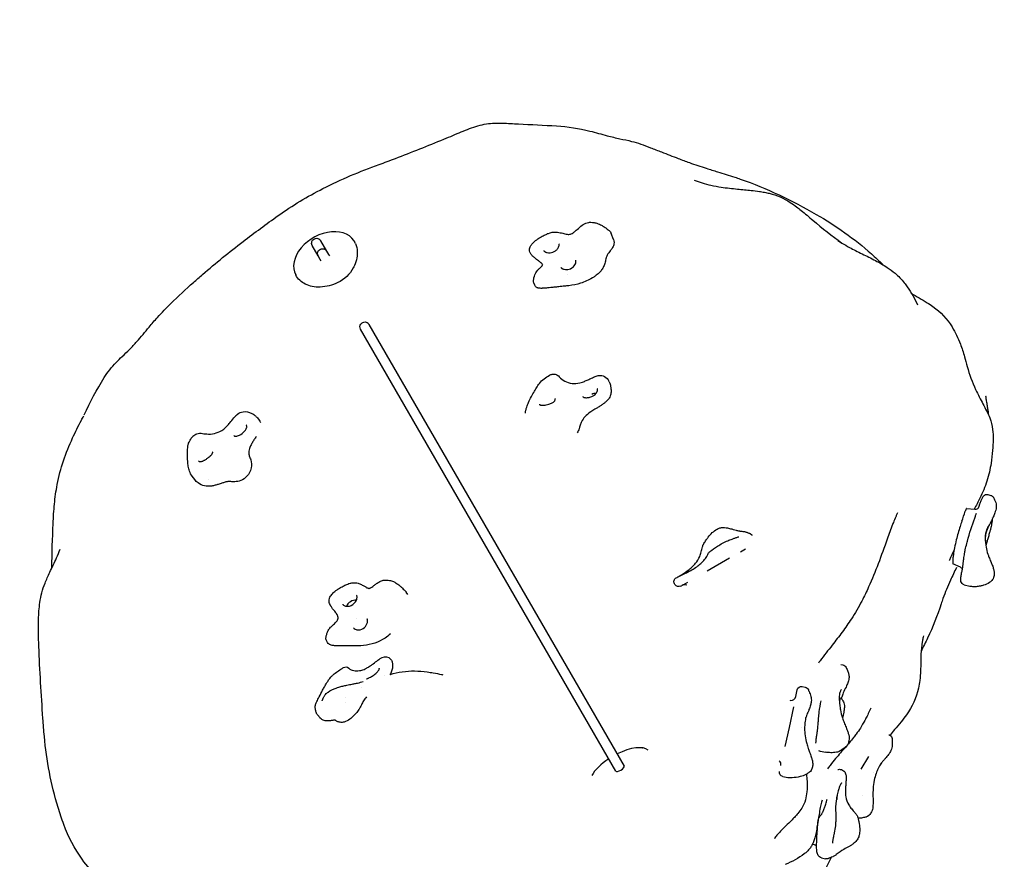
# Model space of a CAD drawing. Units: inches. Extents: x -262 to 193, y -148 to 213.
# Drawn here: x -83 to -19, y 70 to 124 of the extents above; entities that cross this region are included whole.
import ezdxf

# ---------------------------------------------------------------- set-up
doc = ezdxf.new("R2010")
doc.units = ezdxf.units.IN
doc.header["$LTSCALE"] = 12
doc.header["$MEASUREMENT"] = 0
doc.layers.add('1', color=7, linetype='Continuous')
doc.layers.add('33', color=20, linetype='Continuous')
doc.styles.get("Standard").update_dxf_attribs({"font": 'romans.shx'})
doc.dimstyles.get("Standard").update_dxf_attribs({"dimscale": 60, "dimtxt": 0.0833, "dimasz": 0.0833, "dimexe": 0.0833, "dimexo": 0.04, "dimgap": 0.09, "dimtad": 0, "dimtih": 1, "dimtoh": 1, "dimdec": 4, "dimzin": 1, "dimdsep": 46, "dimlunit": 4, "dimtxsty": 'Standard', "dimcen": 0.09, "dimclrt": 150, "dimadec": 4, "dimazin": 0, "dimtfac": 1, "dimtdec": 0, "dimtofl": 0, "dimtmove": 0, "dimatfit": 3, "dimfxl": 1, "dimtolj": 1, "dimtzin": 0, "dimarcsym": 0})

# ---------------------------------------------------------------- blocks, each defined once
blk = doc.blocks.new('*D39')
at = {"layer": '33', "color": 0, "lineweight": -2, "transparency": 16777216}
for p, q in [((-220.52, 39.61), (-220.52, 213.263)), ((193.094, 45.855), (193.094, 213.263)), ((-215.522, 208.265), (-37.863, 208.265)), ((188.096, 208.265), (10.437, 208.265))]:
    blk.add_line(p, q, dxfattribs=at)
at = {"layer": '33', "color": 0, "transparency": 16777216}
for points in [[(-215.522, 209.098), (-215.522, 207.432), (-220.52, 208.265)], [(188.096, 209.098), (188.096, 207.432), (193.094, 208.265)]]:
    blk.add_solid(points, dxfattribs=at)
at = {"layer": '33', "color": 150, "transparency": 16777216, "insert": (-13.713, 208.265), "char_height": 7.5, "attachment_point": 5}
blk.add_mtext('\\A1;34\'-6"', dxfattribs=at)
blk = doc.blocks.new('*D40')
at = {"layer": '33', "color": 0, "lineweight": -2, "transparency": 16777216}
for p, q in [((-101.843, 189.912), (-252.372, 189.912)), ((-247.374, 184.914), (-247.374, 31.022)), ((-247.374, -142.599), (-247.374, 11.293)), ((-71.357, -147.597), (-252.372, -147.597))]:
    blk.add_line(p, q, dxfattribs=at)
at = {"layer": '33', "color": 0, "transparency": 16777216}
for points in [[(-248.207, 184.914), (-246.541, 184.914), (-247.374, 189.912)], [(-248.207, -142.599), (-246.541, -142.599), (-247.374, -147.597)]]:
    blk.add_solid(points, dxfattribs=at)
at = {"layer": '33', "color": 150, "transparency": 16777216, "insert": (-247.374, 21.157), "char_height": 7.5, "attachment_point": 5}
blk.add_mtext('\\A1;28\'-2"', dxfattribs=at)

msp = doc.modelspace()

# ---------------------------------------------------------------- linework, layer by layer
at = {"layer": '1', "linetype": 'Continuous'}
for p, q in [((-55.058, 116.382), (-55.057, 116.382)), ((-45.242, 110.963), (-45.243, 110.964)), ((-44.087, 109.89), (-44.235, 110.273)), ((-63.037, 109.809), (-62.65, 109.138)), ((-60.843, 109.758), (-60.826, 109.729)), ((-44.087, 109.89), (-44.087, 109.89)), ((-63.191, 108.825), (-63.578, 109.496)), ((-62.65, 109.138), (-62.517, 108.907)), ((-49.481, 109.035), (-49.494, 109.068)), ((-49.481, 109.035), (-49.481, 109.035)), ((-63.058, 108.593), (-63.191, 108.825)), ((-63.008, 108.508), (-63.058, 108.593)), ((-62.517, 108.907), (-62.467, 108.821)), ((-70.674, 107.629), (-70.672, 107.63)), ((-49.187, 106.932), (-49.244, 107.08)), ((-43.946, 75.491), (-60.452, 104.081)), ((-59.911, 104.395), (-43.404, 75.803)), ((-44.386, 100.714), (-44.385, 100.714)), ((-44.367, 100.675), (-44.385, 100.714)), ((-45.141, 100.235), (-45.141, 100.235)), ((-46.081, 99.737), (-46.081, 99.737)), ((-20.016, 99.776), (-20.016, 99.776)), ((-78.327, 98.54), (-78.324, 98.544)), ((-67.048, 98.253), (-67.071, 98.283)), ((-67.048, 98.253), (-67.047, 98.253)), ((-67.846, 97.893), (-67.846, 97.893)), ((-70.025, 96.133), (-70.025, 96.133)), ((-71.178, 94.348), (-71.342, 94.562)), ((-70.285, 94.33), (-70.285, 94.33)), ((-19.879, 93.381), (-19.683, 93.328)), ((-21.254, 92.484), (-20.726, 92.438)), ((-20.502, 92.483), (-20.502, 92.483)), ((-20.501, 91.79), (-20.501, 91.79)), ((-19.633, 91.898), (-19.633, 91.898)), ((-35.295, 90.877), (-35.295, 90.877)), ((-35.121, 90.727), (-35.131, 90.745)), ((-38.247, 90.212), (-38.247, 90.212)), ((-36.701, 90.396), (-36.701, 90.395)), ((-35.882, 89.686), (-35.549, 89.878)), ((-38.029, 88.446), (-36.588, 89.278)), ((-21.653, 88.676), (-22.133, 88.9)), ((-40.115, 87.56), (-40.144, 87.61)), ((-39.738, 87.459), (-39.285, 87.721)), ((-21.418, 87.549), (-21.048, 87.45)), ((-57.405, 86.905), (-57.5, 87.069)), ((-57.5, 87.069), (-57.5, 87.069)), ((-62.393, 86.192), (-62.393, 86.192)), ((-62.381, 86.172), (-62.392, 86.191)), ((-62.381, 86.172), (-62.381, 86.172)), ((-61.607, 86.291), (-61.607, 86.291)), ((-60.746, 85.36), (-60.746, 85.36)), ((-62.582, 83.801), (-62.655, 83.927)), ((-58.49, 82.698), (-58.524, 82.739)), ((-29.392, 82.378), (-29.25, 82.353)), ((-62.227, 81.717), (-62.227, 81.717)), ((-61.659, 80.976), (-61.659, 80.976)), ((-60.986, 81.117), (-60.986, 81.117)), ((-60.379, 80.919), (-60.379, 80.919)), ((-60.28, 81.291), (-60.28, 81.291)), ((-31.884, 80.955), (-31.684, 80.912)), ((-32.305, 80.309), (-32.211, 80.744)), ((-32.211, 80.743), (-32.211, 80.744)), ((-31.44, 80.632), (-31.441, 80.632)), ((-32.45, 79.638), (-32.737, 78.303)), ((-32.685, 80.066), (-32.624, 80.064)), ((-29.421, 80.198), (-29.421, 80.199)), ((-63.073, 78.923), (-63.244, 79.128)), ((-63.073, 78.923), (-63.073, 78.923)), ((-31.692, 78.975), (-31.692, 78.975)), ((-32.737, 78.303), (-33, 77.083)), ((-31.911, 78.29), (-31.911, 78.29)), ((-31.729, 78.265), (-31.729, 78.265)), ((-26.282, 77.858), (-26.209, 77.814)), ((-26.069, 77.471), (-26.069, 77.471)), ((-30.727, 76.768), (-30.365, 76.705)), ((-30.364, 76.704), (-30.364, 76.704)), ((-29.38, 76.821), (-29.38, 76.821)), ((-27.596, 76.437), (-28.091, 75.614)), ((-26.842, 75.983), (-26.842, 75.983)), ((-29.402, 75.593), (-29.348, 75.581)), ((-29.402, 75.593), (-29.402, 75.593)), ((-27.271, 75.406), (-27.271, 75.405)), ((-27.106, 75.324), (-27.107, 75.323)), ((-33.139, 75.132), (-32.82, 75.063)), ((-28.002, 73.939), (-28.002, 73.939)), ((-30.28, 73.657), (-30.28, 73.657)), ((-31.03, 70.685), (-31.159, 70.74)), ((-30.638, 69.87), (-30.369, 69.807)), ((-30.052, 69.879), (-30.051, 69.879))]:
    msp.add_line(p, q, dxfattribs=at)
for points in [[(-55.057, 116.382, 0.006432), (-54.478, 116.623, -0.010693), (-53.405, 117.066, -0.051823), (-52.307, 117.373, -0.03084), (-51.782, 117.422, -0.017196), (-51.264, 117.418, -0.005027), (-50.244, 117.366, -0.007156), (-47.772, 117.238, -0.045906), (-45.622, 116.904, -0.006674), (-44.494, 116.605, 0.010553), (-43.676, 116.409, -0.007825), (-42.922, 116.241, -0.026176), (-42.329, 116.063, -0.00485), (-41.703, 115.826)], [(-70.672, 107.63, -0.015045), (-68.049, 109.761, -0.008388), (-65.784, 111.435, -0.036925), (-62.888, 113.183, -0.031895), (-59.254, 114.742, 0.00505), (-58.198, 115.134, 0.00464), (-55.058, 116.382)], [(-41.703, 115.826, -0.002859), (-40.983, 115.552, 0.001373), (-39.905, 115.135, 0.004219), (-39.184, 114.866, 0.010781), (-38.09, 114.495, 0.002165), (-37.355, 114.266, -0.004627), (-36.253, 113.921, -0.002855), (-35.888, 113.799)], [(-38.868, 113.735, 0.025234), (-38.365, 113.55, 0.022424), (-37.787, 113.397, 0.01813), (-37.119, 113.275, 0.008779), (-36.597, 113.208, 0.004349), (-36.069, 113.154, -0.004675), (-35.179, 113.067, -0.009205), (-34.657, 113.001, -0.010241), (-34.325, 112.945, -0.014328), (-34.013, 112.877)], [(-35.888, 113.799, -0.028232), (-33.383, 112.774, -0.019243), (-30.984, 111.517, -0.05059), (-27.408, 108.958, -0.015675), (-26.671, 108.261)], [(-34.013, 112.877, -0.08455), (-32.665, 112.292, -0.019627), (-32.247, 111.998, -0.008245), (-31.956, 111.77, -0.006009), (-31.196, 111.134, 0.016834), (-29.319, 109.658)], [(-48.763, 110.06, -0.015792), (-48.507, 110.197, -0.022143), (-48.304, 110.287, -0.11182), (-47.815, 110.368, -0.029449), (-47.624, 110.347, -0.01825), (-47.451, 110.311, 0.007739), (-47.16, 110.238, 0.019979), (-47.079, 110.223, 0.047734), (-46.974, 110.218, 0.065471), (-46.876, 110.237, 0.050644), (-46.769, 110.285, 0.03485), (-46.652, 110.362, 0.012631), (-46.569, 110.428, 0.01039), (-46.299, 110.667, -0.015302), (-46.196, 110.753, -0.053496), (-45.891, 110.941, -0.07633), (-45.715, 110.994, -0.026043), (-45.642, 111, -0.018125), (-45.46, 110.996, -0.053255), (-45.243, 110.964)], [(-45.242, 110.963, -0.04999), (-44.927, 110.841, -0.023754), (-44.731, 110.729, -0.020322), (-44.551, 110.606, -0.008748), (-44.434, 110.514, -0.002818), (-44.376, 110.467)], [(-44.376, 110.468, -0.128695), (-44.235, 110.273)], [(-44.235, 110.273, 0.001597), (-44.235, 110.273)], [(-63.578, 109.496, -0.226397), (-63.598, 109.769, -0.253212), (-63.364, 109.96, -0.235893), (-63.094, 109.881, -0.072917), (-63.037, 109.809)], [(-60.781, 109.632, -0.087149), (-60.665, 109.113, -0.05719), (-60.693, 108.703, -0.062295), (-60.852, 108.202, -0.017319), (-60.923, 108.06)], [(-60.826, 109.729, -0.00047), (-60.826, 109.728)], [(-49.494, 109.068, -0.097454), (-49.524, 109.231, -0.070924), (-49.502, 109.354, -0.050058), (-49.454, 109.465, -0.048322), (-49.35, 109.613, -0.035502), (-49.221, 109.746, -0.029356), (-49.055, 109.877, -0.015105), (-48.912, 109.971, -0.005054), (-48.838, 110.016, -0.003987), (-48.763, 110.06)], [(-48.51, 109.086, 0.035129), (-48.469, 109.065, 0.049637), (-48.384, 109.038, 0.073771), (-48.199, 109.028, 0.13688), (-47.836, 109.162, 0.077816), (-47.698, 109.3, 0.055492), (-47.641, 109.402, 0.064956), (-47.613, 109.497, 0.065713), (-47.612, 109.566, 0.058357), (-47.623, 109.61)], [(-44.087, 109.89, -0.102886), (-44.055, 109.69, -0.057714), (-44.079, 109.543, -0.071249), (-44.18, 109.316, -0.019464), (-44.237, 109.233, -0.011224), (-44.298, 109.152, 0.004381), (-44.401, 109.025, 0.007861), (-44.439, 108.975, 0.005083), (-44.456, 108.951)], [(-29.571, 109.817, 0.010532), (-29.317, 109.657, 0.012295), (-28.823, 109.376, 0.00514), (-28.434, 109.173, 0.003828), (-27.584, 108.748, -0.005887), (-27.145, 108.526, -0.025534), (-26.388, 108.084, -0.028953), (-25.876, 107.703, -0.051966), (-25.283, 107.086, -0.016513), (-25.09, 106.822, -0.044002), (-24.428, 105.658)], [(-63.191, 108.825, -0.226437), (-63.211, 109.098, -0.253243), (-62.977, 109.289, -0.235986), (-62.707, 109.21, -0.073172), (-62.65, 109.138)], [(-49.283, 108.779, -0.026958), (-49.36, 108.852, -0.033105), (-49.419, 108.922, -0.045674), (-49.468, 109.005, -0.017976), (-49.481, 109.035)], [(-48.598, 109.185, 0.072551), (-48.574, 109.142, 0.046435), (-48.548, 109.114, 0.036966), (-48.519, 109.091, 0.008669), (-48.51, 109.086)], [(-44.456, 108.951, 0.060001), (-44.532, 108.809, 0.024077), (-44.559, 108.73, 0.007362), (-44.567, 108.699, 0.020372), (-44.628, 108.418)], [(-48.85, 108.438, -0.00145), (-49.008, 108.56, 0.000128), (-49.119, 108.647, -0.003558), (-49.202, 108.713, -0.006211), (-49.283, 108.779)], [(-48.672, 108.251, 0.045179), (-48.711, 108.31, 0.025304), (-48.747, 108.349, 0.018626), (-48.79, 108.389, 0.011122), (-48.834, 108.426, 0.003256), (-48.85, 108.438)], [(-47.418, 108.01, 0.039612), (-47.362, 107.985, 0.042583), (-47.274, 107.962, 0.101014), (-46.969, 107.969, 0.168002), (-46.626, 108.182, 0.067916), (-46.552, 108.303, 0.073529), (-46.52, 108.424, 0.058053), (-46.521, 108.499, 0.052687), (-46.531, 108.543)], [(-44.628, 108.418, -0.052183), (-44.731, 108.132, -0.046569), (-44.857, 107.922, -0.038814), (-45.027, 107.727, -0.038481), (-45.267, 107.524, -0.022465), (-45.46, 107.397)], [(-60.923, 108.06, -0.157983), (-61.928, 107.097, -0.102188), (-63.056, 106.809, -0.058082), (-63.574, 106.847, -0.06831), (-64.027, 107, -0.154114), (-64.646, 107.596)], [(-49.244, 107.08, -0.070598), (-49.264, 107.166, -0.036248), (-49.264, 107.234, -0.025621), (-49.255, 107.32, -0.072325), (-49.139, 107.682, -0.068931), (-48.988, 107.907, -0.014633), (-48.924, 107.975, -0.005479), (-48.863, 108.034, 0.005623), (-48.759, 108.136, 0.027096), (-48.703, 108.197, 0.024607), (-48.685, 108.223, 0.046427), (-48.674, 108.242, 0.03645), (-48.672, 108.253, 0.108926), (-48.672, 108.258, 0.032787), (-48.676, 108.27)], [(-48.676, 108.27, 0.000281), (-48.676, 108.27)], [(-47.491, 108.077, 0.035898), (-47.488, 108.071, 0.032164), (-47.482, 108.062, 0.028634), (-47.473, 108.052, 0.016631), (-47.466, 108.045, 0.023617), (-47.452, 108.032, 0.029595), (-47.426, 108.015, 0.008302), (-47.418, 108.01)], [(-78.324, 98.544, -0.031836), (-77.04, 100.948, -0.051729), (-76.272, 101.923, -0.01236), (-75.87, 102.322, 0.006474), (-75.395, 102.779, 0.015355), (-74.927, 103.277, 0.009272), (-74.131, 104.222, -0.00952), (-73.59, 104.849, -0.014651), (-72.725, 105.751, -0.013451), (-71.264, 107.111, -0.003309), (-70.674, 107.629)], [(-49.244, 107.08, -0.000268), (-49.244, 107.08)], [(-45.46, 107.397, -0.059366), (-46.224, 107.06, -0.044433), (-46.976, 106.899, -0.006031), (-47.135, 106.881)], [(-48.151, 106.777, -0.004263), (-48.358, 106.753, -0.006025), (-48.496, 106.74, -0.0136), (-48.701, 106.729, -0.009549), (-48.769, 106.728, -0.039532), (-48.922, 106.741, -0.033519), (-48.989, 106.757, -0.048274), (-49.055, 106.784, -0.176969), (-49.186, 106.93)], [(-47.626, 106.831, -0.006302), (-47.723, 106.819, -0.003509), (-47.822, 106.81, -0.000407), (-47.954, 106.798, 0.004211), (-48.086, 106.785, 0.003922), (-48.151, 106.777)], [(-47.135, 106.881, -0.002627), (-47.26, 106.869, 0.001736), (-47.444, 106.851, 0.007569), (-47.626, 106.831)], [(-24.836, 106.408, -0.007595), (-23.802, 105.796, -0.015709), (-23.425, 105.548, -0.104201), (-22.194, 104.229, -0.048021), (-21.652, 103.121, -0.024036), (-21.387, 102.306, -0.000608), (-21.213, 101.665, 0.042968), (-20.665, 100.184, 0.008141), (-20.427, 99.696, 0.00138), (-19.961, 98.804, -0.025967), (-19.749, 98.342, -0.061838), (-19.565, 97.594, -0.034566), (-19.533, 96.962, -0.020296), (-19.572, 96.24, -0.0154), (-19.67, 95.41, -0.017071), (-19.776, 94.838, -0.045912), (-20.143, 93.698, -0.014284), (-20.398, 93.144, -0.003811), (-20.754, 92.44)], [(-60.452, 104.081, -0.28991), (-60.439, 104.415, -0.197972), (-60.238, 104.545, -0.235993), (-59.968, 104.466, -0.07317), (-59.911, 104.395)], [(-49.791, 98.646, -0.039046), (-49.759, 98.844, -0.022841), (-49.703, 99.037, -0.021704), (-49.585, 99.342, -0.03361), (-49.2, 100.081, -0.007262), (-49.074, 100.283, -0.019569), (-48.883, 100.572, -0.083338), (-48.576, 100.875, -0.022986), (-48.222, 101.102, -0.027384), (-48.136, 101.146, -0.052657), (-48.052, 101.17, -0.054725), (-47.923, 101.181, -0.163454), (-47.699, 101.098, -0.041483), (-47.607, 101.009, 0.086273), (-47.246, 100.719, 0.18293), (-46.279, 100.608, 0.024958), (-46.095, 100.662, 0.019306), (-45.855, 100.757, 0.007982), (-45.622, 100.864, -0.007582), (-45.388, 100.973, -0.032532), (-45.151, 101.061, -0.033963), (-45.028, 101.089, -0.172974), (-44.677, 101.026, -0.154649), (-44.386, 100.714)], [(-44.367, 100.676, -0.045057), (-44.308, 100.521, -0.022277), (-44.282, 100.413, -0.010937), (-44.27, 100.342, -0.005414), (-44.264, 100.295)], [(-45.484, 99.734, 0.05084), (-45.332, 99.822, 0.052334), (-45.229, 99.914, 0.062642), (-45.16, 100.015, 0.075584), (-45.127, 100.111, 0.091637), (-45.127, 100.193, 0.06475), (-45.141, 100.235)], [(-44.264, 100.295, -0.018862), (-44.251, 100.153, -0.030215), (-44.252, 100.003, -0.068172), (-44.3, 99.766, -0.060454), (-44.378, 99.611, -0.047355), (-44.491, 99.471, -0.016632), (-44.556, 99.407, -0.010375), (-44.611, 99.359)], [(-48.274, 99.227, 0.045094), (-48.052, 99.321, 0.025813), (-47.983, 99.362, 0.038252), (-47.929, 99.405, 0.035689), (-47.901, 99.436, 0.044314), (-47.881, 99.465, 0.187622), (-47.869, 99.558, 0.050349), (-47.88, 99.592, 0.0092), (-47.883, 99.599)], [(-46.081, 99.737, 0.109471), (-46.051, 99.701, 0.055024), (-46.022, 99.681, 0.04645), (-45.981, 99.665, 0.041953), (-45.918, 99.653, 0.039033), (-45.831, 99.649, 0.061905), (-45.615, 99.686, 0.034707), (-45.484, 99.734)], [(-20.017, 99.776, 0.012022), (-20.005, 99.651, 0.007548), (-19.986, 99.516, 0.004122), (-19.963, 99.372, 0.000326), (-19.91, 99.061, -0.00513), (-19.871, 98.812, -0.009064), (-19.837, 98.552)], [(-71.342, 94.562, -0.083401), (-71.52, 94.906, -0.039656), (-71.595, 95.21, -0.026837), (-71.634, 95.544, -0.011038), (-71.644, 95.772, -0.00881), (-71.644, 96.212, -0.018452), (-71.637, 96.416, -0.04299), (-71.606, 96.614, -0.032704), (-71.577, 96.701, -0.027282), (-71.507, 96.85, -0.041857), (-71.365, 97.082, -0.057193), (-71.298, 97.153, -0.025633), (-71.179, 97.247, -0.061165), (-71.046, 97.32, -0.087322), (-70.88, 97.352, -0.035664), (-70.766, 97.346, 0.020142), (-70.408, 97.302, 0.1576), (-69.438, 97.528, 0.051709), (-69.174, 97.733, 0.014207), (-69.08, 97.827, 0.016739), (-68.905, 98.026, -0.002389), (-68.652, 98.337, -0.020271), (-68.516, 98.488, -0.025192), (-68.416, 98.58, -0.150593), (-68.057, 98.743, -0.16104), (-67.495, 98.637, -0.0323), (-67.363, 98.554, -0.015251), (-67.284, 98.494)], [(-48.888, 99.232, 0.157864), (-48.848, 99.189, 0.045046), (-48.821, 99.177, 0.0386), (-48.786, 99.167, 0.035889), (-48.732, 99.161, 0.01306), (-48.701, 99.16, 0.012867), (-48.655, 99.161, 0.013), (-48.58, 99.167, 0.019113), (-48.442, 99.186, 0.032265), (-48.274, 99.227)], [(-45.203, 98.96, 0.001651), (-45.306, 98.901, 0.006454), (-45.433, 98.824, 0.010984), (-45.557, 98.744, 0.005881), (-45.605, 98.71)], [(-44.611, 99.359, -0.016192), (-44.75, 99.25, -0.015241), (-44.935, 99.123, -0.010618), (-45.125, 99.005, -0.00235), (-45.203, 98.96)], [(-80.427, 88.633, -0.006223), (-80.341, 91.497, -0.013146), (-80.254, 92.768, -0.021648), (-80.079, 94.026, -0.035888), (-79.673, 95.564, -0.026205), (-79.08, 97.047, -0.01429), (-78.514, 98.19, -0.002666), (-78.365, 98.47)], [(-67.284, 98.494, -0.008965), (-67.229, 98.447, -0.013234), (-67.174, 98.398, -0.037952), (-67.072, 98.285)], [(-67.047, 98.253, -0.048397), (-66.973, 98.134, -0.041363), (-66.935, 98.04)], [(-45.605, 98.71, 0.058601), (-45.938, 98.413, 0.06661), (-46.162, 98.086, 0.039824), (-46.244, 97.879, 0.003495), (-46.285, 97.746, -0.008627), (-46.314, 97.654, -0.062741), (-46.447, 97.374)], [(-68.661, 97.209, 0.153826), (-68.602, 97.166, 0.063881), (-68.554, 97.156, 0.045115), (-68.502, 97.157, 0.046725), (-68.414, 97.174, 0.044632), (-68.288, 97.225, 0.086717), (-67.972, 97.462, 0.013402), (-67.939, 97.499)], [(-67.939, 97.499, 0.041227), (-67.87, 97.597, 0.05477), (-67.827, 97.692, 0.064497), (-67.812, 97.77, 0.096798), (-67.822, 97.849, 0.080017), (-67.846, 97.893)], [(-67.311, 96.972, 0.002689), (-67.387, 96.857, 0.005933), (-67.445, 96.764, 0.009519), (-67.5, 96.673, 0.009366), (-67.537, 96.604)], [(-67.202, 97.14, -0.005965), (-67.269, 97.034, -0.002348), (-67.311, 96.972)], [(-67.537, 96.604, 0.04517), (-67.639, 96.355, 0.082722), (-67.681, 96.042, 0.085355), (-67.637, 95.825, 0.010861), (-67.607, 95.75, -0.014778), (-67.556, 95.622, -0.146468), (-67.521, 95.113, -0.154006), (-67.89, 94.48, -0.11393), (-68.316, 94.256, -0.07269), (-68.67, 94.211, -0.010286), (-68.779, 94.215, 0.011028), (-68.933, 94.222, 0.008265), (-68.982, 94.222)], [(-70.929, 95.565, 0.065511), (-70.905, 95.54, 0.073213), (-70.876, 95.524, 0.070981), (-70.831, 95.514, 0.051588), (-70.782, 95.515, 0.053372), (-70.699, 95.534, 0.028366), (-70.632, 95.561, 0.019945), (-70.561, 95.598, 0.009531), (-70.503, 95.633, 0.013002), (-70.354, 95.732, 0.0092), (-70.296, 95.774, 0.024113), (-70.192, 95.861)], [(-70.192, 95.861, 0.024961), (-70.113, 95.942, 0.031313), (-70.055, 96.016, 0.022514), (-70.035, 96.048, 0.040247), (-70.021, 96.078, 0.050421), (-70.016, 96.099, 0.046389), (-70.015, 96.111, 0.110365), (-70.018, 96.122, 0.045979), (-70.025, 96.133)], [(-70.966, 94.136, -0.068362), (-71.178, 94.348)], [(-69.701, 94.027, -0.020449), (-69.918, 93.966, -0.029565), (-70.134, 93.929, -0.079941), (-70.548, 93.947, -0.108931), (-70.966, 94.136)], [(-68.982, 94.222, 0.033676), (-69.08, 94.212, 0.018757), (-69.165, 94.196, 0.013723), (-69.278, 94.165, 0.006483), (-69.371, 94.137, 0.00375), (-69.465, 94.106, 0.000199), (-69.607, 94.058, -0.003976), (-69.701, 94.026)], [(-20.426, 92.664, -0.002121), (-20.343, 92.889, -0.005111), (-20.261, 93.1, -0.009504), (-20.231, 93.174, -0.011526), (-20.208, 93.221, -0.074637), (-20.152, 93.303, -0.2761), (-19.879, 93.381)], [(-19.683, 93.328, -0.175858), (-19.527, 93.219, -0.027684), (-19.503, 93.181, -0.011866), (-19.483, 93.143, -0.020517), (-19.4, 92.955, -0.016266), (-19.368, 92.867, -0.043919), (-19.333, 92.713, -0.086317), (-19.344, 92.463)], [(-19.683, 93.328, -0.001154), (-19.683, 93.328)], [(-21.254, 92.484, 0.098874), (-21.256, 92.484, 0.068504), (-21.259, 92.483, 0.044526), (-21.261, 92.481, 0.029684), (-21.264, 92.478, 0.025116), (-21.268, 92.473, 0.01685), (-21.272, 92.466, 0.01215), (-21.277, 92.458, 0.013498), (-21.285, 92.444, 0.012219), (-21.296, 92.42, 0.010709), (-21.31, 92.383, 0.012282), (-21.335, 92.312)], [(-20.726, 92.438, 0.171982), (-20.533, 92.487, 0.056347), (-20.489, 92.525, 0.016586), (-20.479, 92.535)], [(-20.726, 92.438, -0.001257), (-20.726, 92.438)], [(-20.502, 92.483, -0.002162), (-20.482, 92.53, 0.001321), (-20.462, 92.576, 0.003339), (-20.447, 92.61, 0.005715), (-20.434, 92.643, 0.005438), (-20.426, 92.664)], [(-19.344, 92.466, -0.020102), (-19.392, 92.282, -0.026905), (-19.496, 92, -0.009452), (-19.556, 91.866, -0.005646), (-19.622, 91.728, 0.002277), (-19.732, 91.51, 0.004971), (-19.768, 91.434)], [(-25.718, 92.198, 0.004805), (-25.797, 92.026, 0.003077), (-25.832, 91.946, 0.007307), (-25.988, 91.565, 0.001645), (-26.035, 91.445)], [(-21.198, 90.375, -0.023954), (-20.724, 91.862)], [(-20.724, 91.862, 0.000743), (-20.679, 91.982, 0.002406), (-20.651, 92.06, 0.006579), (-20.611, 92.176)], [(-19.6, 91.773, -0.034247), (-19.599, 91.704, -0.013363), (-19.603, 91.663, -0.009384), (-19.61, 91.609, -0.010723), (-19.629, 91.493, -0.010432), (-19.667, 91.308, -0.007407), (-19.714, 91.115, -0.004075), (-19.767, 90.92, -0.001224), (-19.803, 90.789)], [(-38.247, 90.212, -0.009601), (-38.091, 90.452, -0.013868), (-37.965, 90.626, -0.042838), (-37.702, 90.917, -0.058298), (-37.385, 91.145, -0.035425), (-37.258, 91.205, -0.074027), (-37.055, 91.249, -0.03465), (-36.916, 91.248, -0.03042), (-36.711, 91.22, -0.011695), (-36.579, 91.191, -0.006466), (-36.452, 91.158)], [(-36.469, 91.162, -0.007979), (-36.442, 91.155, -0.003538), (-36.342, 91.126, 0.00698), (-36.158, 91.075, 0.012947), (-35.963, 91.03, 0.006588), (-35.885, 91.015)], [(-26.035, 91.445, 0.006264), (-26.386, 90.498, -0.005959), (-26.969, 88.904, -0.014095), (-27.587, 87.406, -0.013022), (-28.026, 86.494, -0.028032), (-28.705, 85.33, -0.014269), (-29.3, 84.482, -0.007331), (-29.943, 83.64, 0.006274), (-30.73, 82.618, 0.003268), (-30.832, 82.476)], [(-21.557, 91.664, 0.010873), (-21.675, 91.32, 0.018372), (-21.916, 90.454)], [(-19.795, 91.405, 0.021277), (-19.809, 91.385, 0.012259), (-19.833, 91.346, 0.015712), (-19.901, 91.22, 0.088494), (-20.043, 90.739, 0.05276), (-20.05, 90.437, 0.020172), (-20.038, 90.352, 0.003638), (-20.024, 90.276, -0.02367), (-20.018, 90.237)], [(-19.769, 91.432, 0.013515), (-19.879, 91.228, 0.074954), (-20.025, 90.777, 0.053145), (-20.04, 90.461, 0.008206), (-20.035, 90.391, 0.004107), (-20.025, 90.282)], [(-19.795, 91.406, 0.002494), (-19.795, 91.406, 0.002225), (-19.795, 91.405, 0.002396), (-19.795, 91.405, 0.001212), (-19.795, 91.405)], [(-19.769, 91.432, 0.000358), (-19.769, 91.432)], [(-36.701, 90.396, -0.013774), (-36.56, 90.453, -0.008037), (-36.419, 90.504, -0.002149), (-36.236, 90.565, 0.00244), (-36.148, 90.594, 0.005695), (-36.067, 90.623, 0.009639), (-35.993, 90.652)], [(-35.947, 91.027, 0.010744), (-35.894, 91.017, 0.006987), (-35.839, 91.01, 0.003609), (-35.784, 91.003, -0.002703), (-35.676, 90.991, -0.007042), (-35.625, 90.984, -0.025414), (-35.544, 90.969, -0.018462), (-35.472, 90.947, -0.01073), (-35.416, 90.927, -0.007751), (-35.33, 90.892, 0.001276), (-35.295, 90.877)], [(-35.295, 90.877, -0.013171), (-35.27, 90.866, -0.024102), (-35.232, 90.846, -0.128105), (-35.131, 90.745)], [(-21.916, 90.454, 0.009437), (-22.029, 89.94, 0.012635), (-22.108, 89.49, 0.014807), (-22.14, 89.218, 0.019852), (-22.149, 89.041, 0.020165), (-22.146, 88.96, 0.021939), (-22.141, 88.916)], [(-19.803, 90.789, -0.001221), (-19.879, 90.518, -0.002972), (-19.943, 90.296, -0.005006), (-19.982, 90.172, -0.005445), (-20.006, 90.098)], [(-71.199, 63.667, -0.011816), (-72.788, 64.324, -0.026313), (-74.619, 65.251, -0.017367), (-75.114, 65.564, -0.033934), (-75.542, 65.898, -0.102849), (-76.131, 66.703, -0.008958), (-76.419, 67.38, 0.033077), (-76.684, 67.917, 0.036313), (-76.879, 68.203, 0.049916), (-77.011, 68.337, 0.00482), (-77.406, 68.652, -0.070177), (-78.465, 69.778, -0.064332), (-79.651, 72.026, -0.018297), (-80.02, 73.137, -0.051335), (-80.905, 77.726, -0.006112), (-81, 78.891, -0.007167), (-81.267, 83.56, -0.016048), (-81.282, 85.305, -0.028538), (-81.2, 86.395, -0.0582), (-80.865, 87.644, -0.016655), (-80.56, 88.351, 0.003994), (-80.116, 89.286, 0.026309), (-79.889, 89.85)], [(-39.913, 88.055, 0.007493), (-39.632, 88.23, 0.021482), (-39.227, 88.516, 0.02463), (-38.953, 88.749, 0.028418), (-38.779, 88.933, 0.083017), (-38.515, 89.38, 0.031913), (-38.422, 89.672, 0.003318), (-38.384, 89.834, -0.015566), (-38.342, 89.991, -0.023762), (-38.302, 90.106, -0.040256), (-38.247, 90.212)], [(-37.854, 89.697, -0.023027), (-37.364, 90.039, -0.036674), (-36.701, 90.395)], [(-22.055, 89.806, 0.004619), (-22.26, 89.361, 0.003909), (-22.355, 89.145, 0.001111), (-22.37, 89.11)], [(-21.434, 89.209, -0.017613), (-21.379, 89.584, -0.007787), (-21.335, 89.807, -0.009707), (-21.241, 90.21, -0.003068), (-21.198, 90.375)], [(-19.992, 89.991, 0.0439), (-19.876, 89.53, 0.01186), (-19.805, 89.341, 0.005059), (-19.685, 89.053, -0.007925), (-19.586, 88.807, -0.0249), (-19.504, 88.554, -0.044555), (-19.466, 88.345, -0.088567), (-19.491, 88.085, -0.034514), (-19.542, 87.935, -0.139098), (-19.707, 87.731, -0.021462), (-19.773, 87.688, -0.060098), (-20.158, 87.509, -0.026779), (-20.358, 87.458, -0.009698), (-20.506, 87.431)], [(-20.018, 90.233, 0.026071), (-19.983, 89.93)], [(-40.144, 87.61, -0.426122), (-40.032, 87.993, -0.008485), (-39.82, 88.102, 0.000882), (-39.484, 88.268, 0.005601), (-39.254, 88.384, 0.0094), (-39.029, 88.508, 0.022444), (-38.705, 88.712, 0.070576), (-38.2, 89.177, 0.051175), (-38.02, 89.45, -0.008631), (-37.961, 89.565, -0.039463), (-37.911, 89.641, -0.059152), (-37.854, 89.697)], [(-37.854, 89.697, 0.002477), (-37.854, 89.697)], [(-21.51, 88.621, 0.00878), (-21.495, 88.708, 0.006153), (-21.484, 88.791, 0.0032), (-21.474, 88.87, -0.002343), (-21.462, 88.98, -0.001096), (-21.449, 89.079, 0.00401), (-21.434, 89.209)], [(-21.907, 88.665, 0.003165), (-22.294, 87.836, 0.021096), (-22.78, 86.65, 0.008062), (-22.897, 86.303, -0.034904), (-23.777, 84.091, -0.010793), (-24.188, 83.272)], [(-22.141, 88.916, 0.020039), (-22.14, 88.912, 0.02168), (-22.139, 88.908, 0.022444), (-22.138, 88.906, 0.028248), (-22.137, 88.904, 0.025611), (-22.136, 88.903, 0.066818), (-22.134, 88.901, 0.054327), (-22.133, 88.9)], [(-21.522, 88.558, 0.151187), (-21.652, 88.675)], [(-21.418, 87.549, -0.265125), (-21.62, 87.751, -0.058393), (-21.633, 87.836, -0.017817), (-21.633, 87.879, -0.01535), (-21.63, 87.936, -0.012316), (-21.62, 88.028, -0.01001), (-21.599, 88.166, -0.005556), (-21.57, 88.316, 0.000679), (-21.524, 88.547, 0.001481), (-21.51, 88.621)], [(-62.393, 86.192, -0.04866), (-62.46, 86.337, -0.064102), (-62.489, 86.479, -0.09513), (-62.469, 86.653, -0.043229), (-62.431, 86.747, -0.037619), (-62.365, 86.854, -0.053712), (-62.176, 87.064, -0.023175), (-62.055, 87.164, -0.023173), (-61.88, 87.282, -0.011441), (-61.744, 87.362, -0.004615), (-61.651, 87.413)], [(-61.651, 87.413, -0.015549), (-61.398, 87.539, -0.035418), (-61.135, 87.638, -0.056373), (-60.91, 87.678, -0.081736), (-60.614, 87.641, -0.044049), (-60.402, 87.56, -0.018017), (-60.28, 87.495, -0.007469), (-60.123, 87.401, 0.016644), (-60.037, 87.352, 0.036092), (-59.97, 87.323, 0.064271), (-59.925, 87.312, 0.103944), (-59.865, 87.321, 0.040383), (-59.805, 87.346, 0.029784), (-59.73, 87.391, 0.01838), (-59.594, 87.492, -0.010347), (-59.429, 87.621, -0.044167), (-59.215, 87.75, -0.018677), (-59.093, 87.805, -0.099382), (-58.865, 87.85, -0.014221), (-58.771, 87.848, -0.026394), (-58.583, 87.831, -0.077654), (-58.313, 87.747, -0.032255), (-58.15, 87.654, -0.031417), (-57.927, 87.488, -0.011665), (-57.788, 87.364, -0.007142), (-57.589, 87.174, -0.033828), (-57.523, 87.104, -0.035192), (-57.5, 87.069)], [(-39.738, 87.459, -0.4141), (-40.115, 87.56)], [(-39.35, 87.508, 0.261837), (-39.659, 87.505)], [(-20.502, 87.432, -0.051552), (-20.783, 87.415, -0.017584), (-20.902, 87.423, -0.027755), (-21.016, 87.442, -0.009863), (-21.048, 87.45)], [(-61.571, 86.244, 0.0594), (-61.521, 86.204, 0.066188), (-61.438, 86.168, 0.078285), (-61.292, 86.149, 0.101705), (-61.059, 86.203, 0.18472), (-60.72, 86.552, 0.061239), (-60.684, 86.675, 0.061208), (-60.681, 86.766, 0.073872), (-60.698, 86.839, 0.033407), (-60.709, 86.862)], [(-62.345, 86.114, -0.015854), (-62.381, 86.172)], [(-62.008, 85.671, 0.006873), (-62.044, 85.719, 0.00403), (-62.083, 85.771, 0.003911), (-62.17, 85.881, -0.002987), (-62.237, 85.966, -0.005311), (-62.281, 86.023, -0.012952), (-62.344, 86.112)], [(-61.607, 86.291, 0.055939), (-61.576, 86.25, 0.007703), (-61.571, 86.244)], [(-62.655, 83.927, -0.114394), (-62.693, 84.05, -0.040766), (-62.692, 84.115, -0.023368), (-62.684, 84.179, -0.040156), (-62.629, 84.387, -0.041585), (-62.543, 84.584, -0.063168), (-62.392, 84.793, -0.013097), (-62.334, 84.853, 0.011019), (-62.089, 85.082, 0.023831), (-62.011, 85.168, 0.047772), (-61.947, 85.26, 0.093462), (-61.906, 85.383, 0.096045), (-61.913, 85.484, 0.042382), (-61.938, 85.552, 0.026153), (-61.968, 85.611)], [(-61.962, 85.6, 0.015614), (-61.999, 85.657, 0.002953), (-62.008, 85.671)], [(-60.918, 84.762, 0.045072), (-60.899, 84.736, 0.022176), (-60.887, 84.722)], [(-60.887, 84.722, 0.045334), (-60.853, 84.694, 0.051577), (-60.792, 84.662, 0.05391), (-60.695, 84.634, 0.194459), (-60.279, 84.724, 0.146829), (-60.043, 85.011, 0.085677), (-60, 85.203, 0.044068), (-60.003, 85.272, 0.041194), (-60.011, 85.311, 0.050354), (-60.023, 85.338)], [(-58.523, 84.369, -0.048931), (-58.859, 84.097, -0.019004), (-59.029, 83.993)], [(-24.031, 84.24, 0.018435), (-24.074, 84.078, 0.015971), (-24.12, 83.846, 0.031119), (-24.201, 83.054, 0.006657), (-24.213, 82.545, -0.007144), (-24.227, 81.983, -0.02114), (-24.277, 81.357, -0.023703), (-24.366, 80.85, -0.100545), (-25.137, 79.131, -0.020084), (-25.484, 78.681, 0.002049), (-25.92, 78.168, 0.025085), (-26.197, 77.806)], [(-62.655, 83.927, -0.000351), (-62.655, 83.927)], [(-61.648, 83.595, -0.002849), (-61.771, 83.592, -0.005338), (-61.892, 83.592, -0.01825), (-62.135, 83.603, -0.013826), (-62.225, 83.613, -0.038354), (-62.36, 83.641, -0.037576), (-62.434, 83.67, -0.053089), (-62.504, 83.713, -0.09669), (-62.582, 83.801)], [(-61.157, 83.595, -0.005111), (-61.278, 83.594, -0.001361), (-61.402, 83.595, 0.003042), (-61.557, 83.596, 0.004372), (-61.648, 83.595)], [(-60.696, 83.59, -0.002147), (-60.755, 83.591, -0.002269), (-60.93, 83.593, 0.003701), (-61.073, 83.595, 0.004512), (-61.157, 83.595)], [(-59.029, 83.993, -0.114059), (-60.44, 83.596, -0.014357), (-60.696, 83.59)], [(-61.565, 82.186, -0.348737), (-61.222, 82.149, 0.055994), (-61.146, 82.087, 0.067504), (-60.986, 82.012, 0.05543), (-60.809, 81.977, 0.079173), (-60.441, 82.005, 0.053864), (-60.163, 82.101, 0.023377), (-59.999, 82.187, 0.019906), (-59.786, 82.324, 0.008597), (-59.632, 82.435, 0.002515), (-59.329, 82.665, -0.010811), (-59.228, 82.738, -0.042013), (-59.046, 82.844, -0.346644), (-58.524, 82.739)], [(-62.227, 81.717, -0.01728), (-61.945, 81.932, -0.011825), (-61.65, 82.131, -0.002394), (-61.565, 82.186)], [(-58.386, 82.234, -0.02955), (-58.409, 82.076, -0.063437), (-58.493, 81.83, -0.031118), (-58.553, 81.725)], [(-58.49, 82.698, -0.109411), (-58.4, 82.519, -0.038742), (-58.384, 82.429, -0.030121), (-58.38, 82.329, -0.014243), (-58.384, 82.261, -0.004137), (-58.386, 82.234)], [(-29.25, 82.353, -0.255046), (-29.039, 82.184, -0.011104), (-28.931, 81.926, -0.040589), (-28.872, 81.731, -0.083895), (-28.862, 81.489, -0.03842), (-28.894, 81.329, -0.032384), (-28.987, 81.065, -0.009032), (-29.051, 80.923, 0.008903), (-29.226, 80.549, 0.015537), (-29.288, 80.397, 0.022654), (-29.326, 80.276, 0.046581), (-29.339, 80.204, 0.06041), (-29.337, 80.175, 0.089305), (-29.326, 80.145, 0.018404), (-29.282, 80.076, -0.028653), (-29.224, 79.977, -0.122654), (-29.154, 79.655, -0.020433), (-29.161, 79.54, -0.017984), (-29.193, 79.301, -0.020175), (-29.275, 78.909)], [(-63.37, 79.495, -0.038973), (-63.383, 79.694, -0.073309), (-63.365, 79.801, -0.026562), (-63.331, 79.895, -0.016175), (-63.289, 79.984, -0.002945), (-63.13, 80.29, -0.001048), (-62.906, 80.724, -0.007073), (-62.782, 80.954, -0.010646), (-62.648, 81.181, -0.007538), (-62.555, 81.328, -0.027587), (-62.404, 81.537, -0.038381), (-62.259, 81.689, -0.00917), (-62.227, 81.717)], [(-60.067, 81.465, 0.03139), (-60.06, 81.465, 0.021814), (-60.048, 81.467, 0.02493), (-60.021, 81.473, 0.017629), (-59.987, 81.484, 0.013703), (-59.947, 81.499, 0.016357), (-59.87, 81.535, 0.033719), (-59.639, 81.67)], [(-59.639, 81.67, 0.020589), (-59.524, 81.755, 0.02631), (-59.42, 81.848, 0.047358), (-59.308, 81.98, 0.045215), (-59.26, 82.066, 0.034932), (-59.244, 82.107, 0.029602), (-59.239, 82.129, 0.031746), (-59.238, 82.144, 0.060533), (-59.238, 82.152)], [(-58.538, 81.748, -0.075903), (-56.957, 81.965, -0.030127), (-56.14, 81.903, -0.010829), (-55.75, 81.842, -0.003235), (-55.213, 81.74, 0.002252), (-55.128, 81.725)], [(-62.943, 80.03, 0.023097), (-62.92, 80.081, -0.007744), (-62.869, 80.206, -0.016433), (-62.828, 80.292, -0.019598), (-62.792, 80.354, -0.083567), (-62.626, 80.54, -0.016353), (-62.556, 80.593, -0.073835), (-62.033, 80.863, -0.013294), (-61.859, 80.919, -0.01308), (-61.596, 80.988, -0.007217), (-61.333, 81.047, -0.002612), (-60.986, 81.117)], [(-61.657, 80.973, 0.00951), (-61.658, 80.975, 0.005283), (-61.659, 80.976)], [(-60.986, 81.117, 0.001927), (-60.778, 81.158, 0.005405), (-60.647, 81.186, 0.030122), (-60.28, 81.291)], [(-60.28, 81.291, 0.000724), (-60.279, 81.291)], [(-32.211, 80.744, -0.414187), (-31.884, 80.955)], [(-31.684, 80.912, -0.246503), (-31.487, 80.747, -0.004309), (-31.479, 80.729, -0.001108), (-31.455, 80.667, 0.000979), (-31.441, 80.632)], [(-60.068, 80.292, 0.030354), (-60.265, 80.023, 0.031843), (-60.402, 79.774, -0.005266), (-60.475, 79.624, -0.0224), (-60.563, 79.466, -0.022012), (-60.647, 79.344, -0.073535), (-61.153, 78.847, -0.097168), (-61.523, 78.662, -0.092923), (-61.782, 78.642, -0.096985), (-61.974, 78.704, -0.026081), (-62.049, 78.752, 0.039562), (-62.091, 78.778)], [(-32.624, 80.064, 0.36431), (-32.304, 80.312)], [(-31.44, 80.632, -0.004156), (-31.378, 80.478, -0.026166), (-31.325, 80.323, -0.100454), (-31.3, 79.984, -0.023981), (-31.321, 79.859, -0.012293), (-31.345, 79.76, -0.018142), (-31.392, 79.611, -0.011504), (-31.446, 79.467, -0.005074), (-31.528, 79.269, 0.013345), (-31.579, 79.136)], [(-29.344, 80.766, 0.037291), (-29.353, 80.758, 0.038809), (-29.377, 80.727, 0.045921), (-29.417, 80.653, 0.049), (-29.462, 80.51, 0.034563), (-29.486, 80.332, 0.042294), (-29.482, 79.999, 0.008339), (-29.469, 79.887, -0.006601), (-29.457, 79.786, -0.004714), (-29.454, 79.756)], [(-30.822, 78.911, -0.013005), (-30.783, 79.316, -0.02392), (-30.658, 80.034)], [(-29.421, 80.198, 0.013013), (-29.458, 80.071, 0.01437), (-29.479, 79.976)], [(-29.454, 79.756, 0.024757), (-29.413, 79.446, 0.036032), (-29.281, 78.927, 0.015149), (-29.17, 78.623, 0.002952), (-29.049, 78.322, -0.011034), (-28.934, 78.027, -0.028194), (-28.875, 77.826, -0.05054), (-28.847, 77.621, -0.051006), (-28.86, 77.465, -0.024751), (-28.884, 77.361, -0.026366), (-28.918, 77.261, -0.108229), (-29.044, 77.078, -0.022418), (-29.109, 77.022, -0.013229), (-29.38, 76.821)], [(-29.418, 80.207, 0.002363), (-29.419, 80.205, 0.002298), (-29.42, 80.201, 0.00084), (-29.421, 80.199)], [(-63.244, 79.128, -0.049202), (-63.282, 79.185, -0.031255), (-63.306, 79.237, -0.031214), (-63.34, 79.343, -0.009202), (-63.351, 79.39, -0.018501), (-63.37, 79.495)], [(-31.579, 79.137, 0.000981), (-31.613, 79.043, 0.048702), (-31.695, 78.725, 0.011554), (-31.708, 78.626, 0.026378), (-31.729, 78.265)], [(-27.435, 79.569, 0.002243), (-27.527, 79.379, -0.004606), (-27.69, 79.048, -0.006614), (-27.836, 78.768, -0.016725), (-28.123, 78.274)], [(-62.464, 78.742, -0.016734), (-62.565, 78.734, -0.025299), (-62.666, 78.735, -0.049985), (-62.808, 78.757, -0.150417), (-63.066, 78.915, -0.005626), (-63.073, 78.923)], [(-62.089, 78.777, 0.018405), (-62.096, 78.777, 0.015004), (-62.116, 78.778, 0.013086), (-62.143, 78.777, 0.010154), (-62.188, 78.775, 0.006932), (-62.238, 78.77, 0.008839), (-62.464, 78.742)], [(-30.892, 78.115, 0.009461), (-30.879, 78.222, 0.005503), (-30.869, 78.328, -0.000145), (-30.857, 78.481, -0.000629), (-30.837, 78.721, 0.002695), (-30.822, 78.911)], [(-31.729, 78.265, 0.067342), (-31.594, 77.274, 0.017383), (-31.497, 76.957, 0.005593), (-31.408, 76.709, -0.008963), (-31.298, 76.4, -0.013444), (-31.243, 76.213, -0.048659), (-31.203, 75.988, -0.076497), (-31.224, 75.756, -0.029244), (-31.263, 75.627, -0.045431), (-31.306, 75.535, -0.096529), (-31.419, 75.411, -0.016591), (-31.474, 75.371, -0.02217), (-31.646, 75.266, -0.067878), (-32.011, 75.126, -0.049952), (-32.531, 75.06, -0.003991), (-32.598, 75.059)], [(-30.999, 77.295, -0.008101), (-30.992, 77.39, -0.014174), (-30.964, 77.643, -0.00424), (-30.94, 77.8, 0.000717), (-30.908, 78.01, 0.002512), (-30.892, 78.115)], [(-28.123, 78.274, -0.018686), (-28.391, 77.884, -0.008166), (-28.569, 77.65, -0.007707), (-28.824, 77.337, -0.004668), (-29.093, 77.023, 0.006567), (-29.725, 76.303, 0.014597), (-30.082, 75.859, 0.014361), (-30.24, 75.635)], [(-26.209, 77.814, -0.246503), (-26.075, 77.595, -0.004309), (-26.074, 77.575, -0.001108), (-26.071, 77.509, 0.000979), (-26.069, 77.471)], [(-26.069, 77.471, -0.004156), (-26.059, 77.304, -0.02069), (-26.058, 77.168, -0.107722), (-26.145, 76.812, -0.023981), (-26.206, 76.7, -0.012293), (-26.26, 76.614, -0.018142), (-26.353, 76.488, -0.011504), (-26.451, 76.37, -0.005074), (-26.592, 76.209, 0.013345), (-26.683, 76.099)], [(-42.234, 76.991, 0.008891), (-42.228, 76.99, 0.008689), (-42.225, 76.99, 0.007157), (-42.224, 76.99)], [(-30.727, 76.768, -0.064903), (-30.802, 76.792)], [(-29.38, 76.821, -0.08624), (-29.597, 76.722, -0.02042), (-29.675, 76.704, -0.030106), (-29.865, 76.681, -0.035418), (-30.215, 76.685, -0.020988), (-30.364, 76.704)], [(-33.267, 75.846, 0.277043), (-33.372, 76.153)], [(-26.683, 76.1, 0.000981), (-26.745, 76.023, 0.048702), (-26.925, 75.748, 0.011554), (-26.97, 75.658, 0.026378), (-27.106, 75.324)], [(-31.615, 75.284, -0.016028), (-31.573, 74.832, -0.038521), (-31.582, 74.137, -0.045609), (-31.677, 73.619, -0.073499), (-31.913, 73.09, -0.032969), (-32.159, 72.75, -0.015405), (-32.343, 72.54, -0.009412), (-32.541, 72.336, -0.003614), (-32.971, 71.917, 0.008799), (-33.202, 71.686, 0.018896), (-33.518, 71.332, 0.020421), (-33.686, 71.111)], [(-33.139, 75.132, -0.414114), (-33.351, 75.46)], [(-29.59, 75.582, -0.098285), (-29.466, 75.602, -0.049618), (-29.402, 75.593)], [(-29.348, 75.581, -0.112842), (-29.212, 75.513, -0.025641), (-29.182, 75.485, -0.004802), (-29.176, 75.479)], [(-29.176, 75.479, -0.134321), (-29.056, 75.254, -0.04353), (-29.038, 75.136, -0.021974), (-29.037, 75.045, -0.011486), (-29.041, 74.944, -0.005238), (-29.064, 74.667, 0.006008), (-29.08, 74.431, 0.017083), (-29.089, 74.128, 0.033461), (-29.068, 73.828, 0.105192), (-28.874, 73.296, 0.036801), (-28.685, 73.035, 0.005889), (-28.485, 72.806, -0.0097), (-28.423, 72.731, -0.052039), (-28.315, 72.56, -0.046513), (-28.286, 72.485)], [(-27.107, 75.323, 0.033366), (-27.225, 74.892, 0.034444), (-27.298, 74.343, 0.021953), (-27.308, 73.902, 0.000165), (-27.301, 73.574, -0.010863), (-27.302, 73.357, -0.014917), (-27.311, 73.195, -0.02023), (-27.324, 73.087, -0.10776), (-27.443, 72.78, -0.023549), (-27.507, 72.687, -0.049557), (-27.584, 72.605, -0.096434), (-27.731, 72.523, -0.015632), (-27.784, 72.507, -0.032686), (-28.057, 72.449, -0.03961), (-28.274, 72.437)], [(-32.598, 75.059, -0.003596), (-32.694, 75.057, -0.001474), (-32.763, 75.057, -0.052356), (-32.82, 75.063)], [(-29.341, 74.724, 0.031022), (-29.349, 74.715, 0.018307), (-29.36, 74.7, 0.014366), (-29.373, 74.679, 0.016078), (-29.396, 74.637, 0.012669), (-29.422, 74.586, 0.015855), (-29.465, 74.481, 0.018843), (-29.533, 74.282, 0.010818), (-29.577, 74.121)], [(-29.625, 73.95, 0.019024), (-29.69, 73.569, 0.047686), (-29.714, 72.761, -0.005013), (-29.702, 72.585, -0.014878), (-29.701, 72.517, -0.009469), (-29.702, 72.482)], [(-29.577, 74.121, 0.009888), (-29.615, 73.956, 0.013846), (-29.643, 73.81, 0.015072), (-29.652, 73.735, 0.014183), (-29.654, 73.698, 0.020413), (-29.654, 73.67, 0.029655), (-29.652, 73.654, 0.014161), (-29.651, 73.65)], [(-30.598, 73.599, 0.012728), (-30.63, 73.484, 0.014449), (-30.712, 73.126, 0.007687), (-30.796, 72.668, 0.002764), (-30.91, 71.966, -0.009355), (-30.99, 71.512, -0.019369), (-31.073, 71.16, -0.022187), (-31.155, 70.912, -0.030413), (-31.259, 70.682, -0.039692), (-31.39, 70.476, -0.040982), (-31.557, 70.292, -0.032777), (-31.755, 70.129, -0.063607), (-32.978, 69.44)], [(-30.902, 71.683, -0.006192), (-30.884, 71.993, -0.01616), (-30.859, 72.242, -0.014183), (-30.845, 72.325, -0.022921), (-30.835, 72.368, -0.021155), (-30.821, 72.407, -0.048093), (-30.747, 72.55, -0.038443), (-30.686, 72.63, 0.006149), (-30.651, 72.669, 0.027085), (-30.625, 72.702, 0.022587), (-30.592, 72.756, 0.016978), (-30.551, 72.837, 0.012445), (-30.506, 72.941, 0.00915), (-30.458, 73.065, 0.009908), (-30.385, 73.277, 0.005283), (-30.337, 73.431)], [(-30.337, 73.431, 0.005881), (-30.323, 73.478)], [(-30.323, 73.478, 0.00691), (-30.306, 73.544, 0.005173), (-30.29, 73.612, 0.002444), (-30.28, 73.657)], [(-29.702, 72.482, -0.004362), (-29.718, 72.215, -0.00784), (-29.74, 71.953, -0.022234), (-29.807, 71.494, -0.00656), (-29.831, 71.377, -0.002221), (-29.871, 71.201)], [(-28.286, 72.484, -0.006986), (-28.237, 72.285, -0.01308), (-28.196, 72.083, -0.047003), (-28.161, 71.674, -0.052011), (-28.202, 71.336, -0.023631), (-28.229, 71.237, -0.092411), (-28.368, 70.988, -0.038293), (-28.483, 70.869, -0.024382), (-28.615, 70.762, -0.017887), (-28.782, 70.648, -0.004257), (-28.84, 70.612)], [(-28.286, 72.484, 0.000712), (-28.286, 72.485)], [(-30.929, 71.296, -0.004399), (-30.929, 71.348, -0.022554), (-30.922, 71.479, -0.004796), (-30.917, 71.53, -0.000874), (-30.909, 71.6, 0.007292), (-30.904, 71.654, 0.00863), (-30.902, 71.683)], [(-30.772, 69.936, -0.083059), (-30.852, 70.029, -0.058994), (-30.9, 70.136, -0.037714), (-30.93, 70.256, -0.017266), (-30.942, 70.341, -0.018115), (-30.952, 70.496, -0.013867), (-30.953, 70.705, -0.005857), (-30.947, 70.856, -0.002431), (-30.943, 70.934)], [(-30.943, 70.934, 0.000762), (-30.936, 71.071, 0.006684), (-30.93, 71.207, 0.007723), (-30.929, 71.296)], [(-29.865, 71.23, 0.000062), (-29.906, 71.022, 0.001813), (-29.917, 70.962, 0.006456), (-29.926, 70.91, 0.010161), (-29.931, 70.877, 0.015274), (-29.933, 70.851, 0.022691), (-29.933, 70.833, 0.027636), (-29.933, 70.826)], [(-30.954, 70.635, 0.063563), (-31.003, 70.672, 0.026053), (-31.027, 70.683)], [(-28.839, 70.613, 0.0082), (-29.184, 70.418, 0.031866), (-29.68, 70.079, -0.019061), (-29.755, 70.025, -0.024051), (-29.835, 69.978, -0.013206), (-29.914, 69.94, -0.007304), (-30.051, 69.879)], [(-30.003, 69.9, -0.001624), (-30.273, 69.372, -0.007189), (-30.555, 68.842, -0.016361), (-30.708, 68.586, -0.016396), (-30.838, 68.4, -0.011291), (-31.008, 68.182, -0.009065), (-31.184, 67.973, -0.010363), (-31.296, 67.851, -0.03152), (-31.477, 67.681, -0.019132), (-31.606, 67.586, -0.004747), (-31.74, 67.496, 0.019776), (-31.835, 67.427, 0.024652), (-31.863, 67.403)], [(-30.638, 69.87, -0.113892), (-30.772, 69.936)], [(-30.191, 69.823, -0.005256), (-30.206, 69.818, -0.149239), (-30.369, 69.807)], [(-30.052, 69.879, -0.005313), (-30.133, 69.846, -0.000166), (-30.191, 69.823)]]:
    msp.add_lwpolyline(points, format="xyb", dxfattribs=at)
for centre, major_axis, ratio, start_param, end_param in [((-62.738, 108.665), (1.894, 1.094), 0.707107, 6.19241, 9.406004), ((-62.738, 108.665), (0.271, 0.156), 0.93114, 0, 0.00156), ((-46.691, 107.484), (-0.496, -0.192), 0.633158, 5.286831, 5.286871), ((-47.662, 107.104), (-0.036, 0.273), 0.351205, 3.141523, 3.141566), ((-45.385, 99.528), (-0.477, -0.235), 0.672136, 4.057097, 4.63072), ((-45.766, 98.934), (-0.161, 0.224), 0.177668, 3.141602, 3.141648), ((-67.782, 96.73), (0.245, -0.126), 0.448739, 0.000037, 0.000072), ((-70.8, 94.357), (-0.166, -0.22), 0.749271, 0.000019, 0.000065), ((-21.368, 93.519), (-0.796, -2.965), 0.121395, 0.927693, 1.184215), ((-20.792, 90.998), (-0.138, -0.513), 0.121395, 0.196131, 0.196143), ((-37.016, 88.667), (-0.157, 0.273), 0.829173, 6.28313, 6.283188), ((-60.904, 86.137), (0.46, 0.266), 0.700723, 0.804241, 2.413422), ((-60.904, 86.137), (-0.158, -0.091), 0.700723, 5.307033, 5.307053), ((-61.655, 83.87), (0.006, -0.276), 0.439568, 0.000015, 0.000028), ((-61.162, 83.87), (0.005, -0.276), 0.500276, 6.283095, 6.283148), ((-59.225, 81.304), (-0.408, -0.34), 0.392201, 3.469463, 3.469478), ((-61.504, 79.959), (0.408, 0.34), 0.392201, 1.14651, 1.146514), ((-61.504, 79.959), (-0.14, -0.117), 0.392201, 1.724291, 1.724304), ((-63.097, 79.533), (-0.273, -0.038), 0.765258, 0.000037, 0.00005), ((-43.675, 75.647), (1.894, 1.094), 0.422618, 0.122997, 1.427434), ((-43.675, 75.647), (1.894, 1.094), 0.422618, 1.714244, 2.538182), ((-43.675, 75.647), (0.271, 0.156), 0.356843, 3.141593, 6.281626), ((-30.073, 73.352), (0.264, -0.079), 0.335453, 3.141593, 3.141637), ((-30.058, 73.405), (0.266, -0.073), 0.306489, 3.141553, 3.141596), ((-30.914, 71.638), (0.122, 0.517), 0.167857, 4.582217, 4.582219), ((-30.654, 71.298), (0.276, 0.002), 0.695808, 3.141369, 3.141523), ((-30.596, 70.149), (-0.175, -0.213), 0.982452, 0.000083, 0.000279)]:
    msp.add_ellipse(centre, major_axis=major_axis, ratio=ratio, start_param=start_param, end_param=end_param, dxfattribs=at)

# ---------------------------------------------------------------- dimensions: what is measured, and where the dimension line sits
at = {"layer": '33'}
dim = msp.add_linear_dim(base=(193.094, 208.265), p1=(-220.52, 37.21), p2=(193.094, 43.455), dimstyle='Standard', override={"dimtxt": 0.125, "dimdec": 0, "dimsah": 1}, dxfattribs=at)
dim.commit()
dim.dimension.update_dxf_attribs({"geometry": '*D39', "text_midpoint": (-13.713, 208.265), "dimtype": 160})
dim = msp.add_linear_dim(base=(-247.374, 189.912), p1=(-68.957, -147.597), p2=(-99.443, 189.912), angle=90, dimstyle='Standard', override={"dimtxt": 0.125, "dimdec": 0, "dimsah": 1}, dxfattribs=at)
dim.commit()
dim.dimension.update_dxf_attribs({"geometry": '*D40', "text_midpoint": (-247.374, 21.157), "dimtype": 160})

doc.saveas('drawing.dxf')
